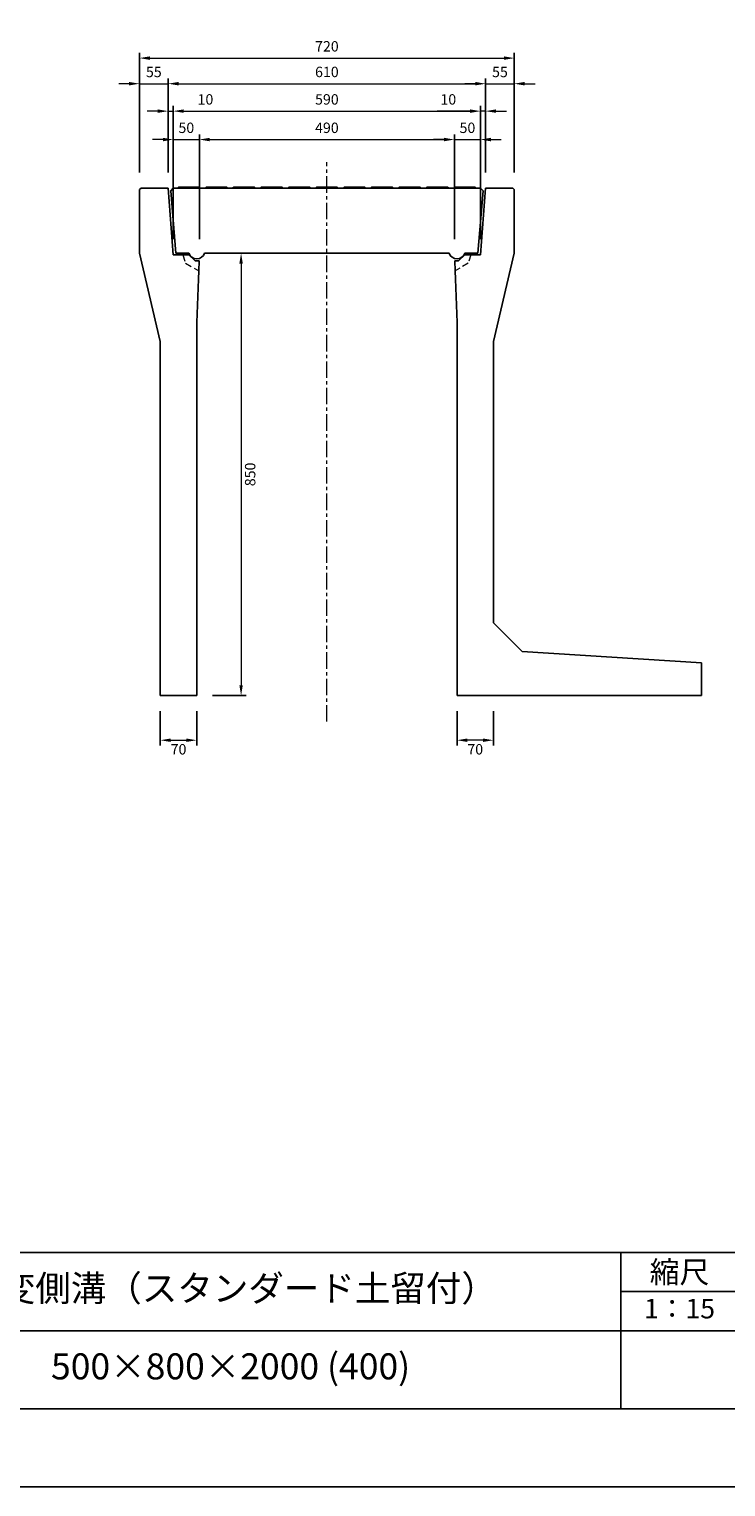
# Model space of a CAD drawing. Units: millimetres. Extents: x 83 to 6383, y 89 to 4544.
# Drawn here: x 3071 to 4409, y 89 to 2889 of the extents above; entities that cross this region are included whole.
import ezdxf

# ---------------------------------------------------------------- set-up
doc = ezdxf.new("R2010")
doc.units = ezdxf.units.MM
doc.linetypes.add('CENTER', pattern=[50.8, 31.75, -6.35, 6.35, -6.35])
doc.linetypes.add('DASHED', pattern=[19.05, 12.7, -6.35])
doc.layers.get('DEFPOINTS').update_dxf_attribs({"color": 1})
for name, color, linetype, lineweight in [('センター', 4, 'CENTER', 15), ('寸法', 7, 'Continuous', 15), ('影', 5, 'DASHED', 15)]:
    doc.layers.add(name, color=color, linetype=linetype, lineweight=lineweight)
for name, color, linetype in [('全体文字', 7, 'Continuous'), ('図', 7, 'Continuous'), ('外枠', 7, 'Continuous'), ('題', 7, 'Continuous')]:
    doc.layers.add(name, color=color, linetype=linetype)
doc.styles.get("Standard").update_dxf_attribs({"font": 'txt.shx', "bigfont": 'extfont2.shx'})
doc.dimstyles.new('ISO-25', dxfattribs={"dimtxt": 2.5, "dimasz": 2.5, "dimexe": 1.25, "dimexo": 0.625, "dimtad": 2, "dimtxsty": 'Standard', "dimcen": 2.5, "dimadec": 0, "dimazin": 0, "dimtfac": 1, "dimtmove": 0, "dimatfit": 1, "dimfxl": 0, "dimarcsym": 0})

# ---------------------------------------------------------------- blocks, each defined once
blk = doc.blocks.new('*D3')
at = {"layer": 'DEFPOINTS', "color": 0}
for p in [(3408, 2458.9), (3392.8, 1608.9), (3478, 1608.9)]:
    blk.add_point(p, dxfattribs=at)
at = {"layer": '寸法', "color": 0, "lineweight": -2}
for p, q in [((3438, 2458.9), (3488, 2458.9)), ((3422.8, 1608.9), (3488, 1608.9))]:
    blk.add_line(p, q, dxfattribs=at)
at = {"layer": '寸法', "color": 0}
blk.add_line((3478, 2438.9), (3478, 1628.9), dxfattribs=at)
for points in [[(3474.7, 2438.9), (3481.3, 2438.9), (3478, 2458.9)], [(3474.7, 1628.9), (3481.3, 1628.9), (3478, 1608.9)]]:
    blk.add_solid(points, dxfattribs=at)
at = {"layer": '寸法', "color": 0, "insert": (3498, 2033.9), "char_height": 20, "attachment_point": 5, "rotation": 90}
blk.add_mtext('850', dxfattribs=at)
blk = doc.blocks.new('*D4')
at = {"layer": 'DEFPOINTS', "color": 0}
for p in [(3337.8, 2784.4), (3282.8, 2583.9), (3337.8, 2583.9)]:
    blk.add_point(p, dxfattribs=at)
at = {"layer": '寸法', "color": 0}
for p, q in [((3262.8, 2784.4), (3242.8, 2784.4)), ((3282.8, 2784.4), (3337.8, 2784.4)), ((3357.8, 2784.4), (3377.8, 2784.4))]:
    blk.add_line(p, q, dxfattribs=at)
at = {"layer": '寸法', "color": 0, "lineweight": -2}
for p, q in [((3282.8, 2613.9), (3282.8, 2794.4)), ((3337.8, 2613.9), (3337.8, 2794.4))]:
    blk.add_line(p, q, dxfattribs=at)
at = {"layer": '寸法', "color": 0}
for points in [[(3262.8, 2787.8), (3262.8, 2781.1), (3282.8, 2784.4)], [(3357.8, 2787.8), (3357.8, 2781.1), (3337.8, 2784.4)]]:
    blk.add_solid(points, dxfattribs=at)
at = {"layer": '寸法', "color": 0, "insert": (3310.3, 2804.4), "char_height": 20, "attachment_point": 5}
blk.add_mtext('55', dxfattribs=at)
blk = doc.blocks.new('*D5')
at = {"layer": 'DEFPOINTS', "color": 0}
for p in [(3347.8, 2731.7), (3337.8, 2583.9), (3347.8, 2455.9)]:
    blk.add_point(p, dxfattribs=at)
at = {"layer": '寸法', "color": 0}
for p, q in [((3317.8, 2731.7), (3297.8, 2731.7)), ((3337.8, 2731.7), (3347.8, 2731.7)), ((3367.8, 2731.7), (3431.1, 2731.7))]:
    blk.add_line(p, q, dxfattribs=at)
at = {"layer": '寸法', "color": 0, "lineweight": -2}
for p, q in [((3337.8, 2613.9), (3337.8, 2741.7)), ((3347.8, 2485.9), (3347.8, 2741.7))]:
    blk.add_line(p, q, dxfattribs=at)
at = {"layer": '寸法', "color": 0}
for points in [[(3317.8, 2735.1), (3317.8, 2728.4), (3337.8, 2731.7)], [(3367.8, 2735.1), (3367.8, 2728.4), (3347.8, 2731.7)]]:
    blk.add_solid(points, dxfattribs=at)
at = {"layer": '寸法', "color": 0, "insert": (3409.5, 2751.7), "char_height": 20, "attachment_point": 5}
blk.add_mtext('10', dxfattribs=at)
blk = doc.blocks.new('*D6')
at = {"layer": 'DEFPOINTS', "color": 0}
for p in [(3397.8, 2677.1), (3347.8, 2455.9), (3397.8, 2455.9)]:
    blk.add_point(p, dxfattribs=at)
at = {"layer": '寸法', "color": 0}
for p, q in [((3327.8, 2677.1), (3307.8, 2677.1)), ((3347.8, 2677.1), (3397.8, 2677.1)), ((3417.8, 2677.1), (3437.8, 2677.1))]:
    blk.add_line(p, q, dxfattribs=at)
at = {"layer": '寸法', "color": 0, "lineweight": -2}
for p, q in [((3347.8, 2485.9), (3347.8, 2687.1)), ((3397.8, 2485.9), (3397.8, 2687.1))]:
    blk.add_line(p, q, dxfattribs=at)
at = {"layer": '寸法', "color": 0}
for points in [[(3327.8, 2680.5), (3327.8, 2673.8), (3347.8, 2677.1)], [(3417.8, 2680.5), (3417.8, 2673.8), (3397.8, 2677.1)]]:
    blk.add_solid(points, dxfattribs=at)
at = {"layer": '寸法', "color": 0, "insert": (3372.8, 2697.1), "char_height": 20, "attachment_point": 5}
blk.add_mtext('50', dxfattribs=at)
blk = doc.blocks.new('*D7')
at = {"layer": 'DEFPOINTS', "color": 0}
for p in [(3937.8, 2677.1), (3887.8, 2455.9), (3937.8, 2455.9)]:
    blk.add_point(p, dxfattribs=at)
at = {"layer": '寸法', "color": 0}
for p, q in [((3867.8, 2677.1), (3847.8, 2677.1)), ((3887.8, 2677.1), (3937.8, 2677.1)), ((3957.8, 2677.1), (3977.8, 2677.1))]:
    blk.add_line(p, q, dxfattribs=at)
at = {"layer": '寸法', "color": 0, "lineweight": -2}
for p, q in [((3887.8, 2485.9), (3887.8, 2687.1)), ((3937.8, 2485.9), (3937.8, 2687.1))]:
    blk.add_line(p, q, dxfattribs=at)
at = {"layer": '寸法', "color": 0}
for points in [[(3867.8, 2680.5), (3867.8, 2673.8), (3887.8, 2677.1)], [(3957.8, 2680.5), (3957.8, 2673.8), (3937.8, 2677.1)]]:
    blk.add_solid(points, dxfattribs=at)
at = {"layer": '寸法', "color": 0, "insert": (3912.8, 2697.1), "char_height": 20, "attachment_point": 5}
blk.add_mtext('50', dxfattribs=at)
blk = doc.blocks.new('*D8')
at = {"layer": 'DEFPOINTS', "color": 0}
for p in [(3887.8, 2677.1), (3397.8, 2455.9), (3887.8, 2455.9)]:
    blk.add_point(p, dxfattribs=at)
at = {"layer": '寸法', "color": 0, "lineweight": -2}
for p, q in [((3397.8, 2485.9), (3397.8, 2687.1)), ((3887.8, 2485.9), (3887.8, 2687.1))]:
    blk.add_line(p, q, dxfattribs=at)
at = {"layer": '寸法', "color": 0}
blk.add_line((3417.8, 2677.1), (3867.8, 2677.1), dxfattribs=at)
for points in [[(3417.8, 2680.5), (3417.8, 2673.8), (3397.8, 2677.1)], [(3867.8, 2680.5), (3867.8, 2673.8), (3887.8, 2677.1)]]:
    blk.add_solid(points, dxfattribs=at)
at = {"layer": '寸法', "color": 0, "insert": (3642.8, 2697.1), "char_height": 20, "attachment_point": 5}
blk.add_mtext('490', dxfattribs=at)
blk = doc.blocks.new('*D9')
at = {"layer": 'DEFPOINTS', "color": 0}
for p in [(3937.8, 2731.7), (3347.8, 2455.9), (3937.8, 2455.9)]:
    blk.add_point(p, dxfattribs=at)
at = {"layer": '寸法', "color": 0, "lineweight": -2}
for p, q in [((3347.8, 2485.9), (3347.8, 2741.7)), ((3937.8, 2485.9), (3937.8, 2741.7))]:
    blk.add_line(p, q, dxfattribs=at)
at = {"layer": '寸法', "color": 0}
blk.add_line((3367.8, 2731.7), (3917.8, 2731.7), dxfattribs=at)
for points in [[(3367.8, 2735.1), (3367.8, 2728.4), (3347.8, 2731.7)], [(3917.8, 2735.1), (3917.8, 2728.4), (3937.8, 2731.7)]]:
    blk.add_solid(points, dxfattribs=at)
at = {"layer": '寸法', "color": 0, "insert": (3642.8, 2751.7), "char_height": 20, "attachment_point": 5}
blk.add_mtext('590', dxfattribs=at)
blk = doc.blocks.new('*D10')
at = {"layer": 'DEFPOINTS', "color": 0}
for p in [(3947.8, 2731.7), (3947.8, 2583.9), (3937.8, 2455.9)]:
    blk.add_point(p, dxfattribs=at)
at = {"layer": '寸法', "color": 0}
for p, q in [((3917.8, 2731.7), (3854.5, 2731.7)), ((3947.8, 2731.7), (3937.8, 2731.7)), ((3967.8, 2731.7), (3987.8, 2731.7))]:
    blk.add_line(p, q, dxfattribs=at)
at = {"layer": '寸法', "color": 0, "lineweight": -2}
for p, q in [((3937.8, 2485.9), (3937.8, 2741.7)), ((3947.8, 2613.9), (3947.8, 2741.7))]:
    blk.add_line(p, q, dxfattribs=at)
at = {"layer": '寸法', "color": 0}
for points in [[(3917.8, 2735.1), (3917.8, 2728.4), (3937.8, 2731.7)], [(3967.8, 2735.1), (3967.8, 2728.4), (3947.8, 2731.7)]]:
    blk.add_solid(points, dxfattribs=at)
at = {"layer": '寸法', "color": 0, "insert": (3876.1, 2751.7), "char_height": 20, "attachment_point": 5}
blk.add_mtext('10', dxfattribs=at)
blk = doc.blocks.new('*D11')
at = {"layer": 'DEFPOINTS', "color": 0}
for p in [(3947.8, 2784.4), (3337.8, 2583.9), (3947.8, 2583.9)]:
    blk.add_point(p, dxfattribs=at)
at = {"layer": '寸法', "color": 0, "lineweight": -2}
for p, q in [((3337.8, 2613.9), (3337.8, 2794.4)), ((3947.8, 2613.9), (3947.8, 2794.4))]:
    blk.add_line(p, q, dxfattribs=at)
at = {"layer": '寸法', "color": 0}
blk.add_line((3357.8, 2784.4), (3927.8, 2784.4), dxfattribs=at)
for points in [[(3357.8, 2787.8), (3357.8, 2781.1), (3337.8, 2784.4)], [(3927.8, 2787.8), (3927.8, 2781.1), (3947.8, 2784.4)]]:
    blk.add_solid(points, dxfattribs=at)
at = {"layer": '寸法', "color": 0, "insert": (3642.8, 2804.4), "char_height": 20, "attachment_point": 5}
blk.add_mtext('610', dxfattribs=at)
blk = doc.blocks.new('*D12')
at = {"layer": 'DEFPOINTS', "color": 0}
for p in [(4002.8, 2784.4), (3947.8, 2583.9), (4002.8, 2583.9)]:
    blk.add_point(p, dxfattribs=at)
at = {"layer": '寸法', "color": 0}
for p, q in [((3927.8, 2784.4), (3907.8, 2784.4)), ((3947.8, 2784.4), (4002.8, 2784.4)), ((4022.8, 2784.4), (4042.8, 2784.4))]:
    blk.add_line(p, q, dxfattribs=at)
at = {"layer": '寸法', "color": 0, "lineweight": -2}
for p, q in [((3947.8, 2613.9), (3947.8, 2794.4)), ((4002.8, 2613.9), (4002.8, 2794.4))]:
    blk.add_line(p, q, dxfattribs=at)
at = {"layer": '寸法', "color": 0}
for points in [[(3927.8, 2787.8), (3927.8, 2781.1), (3947.8, 2784.4)], [(4022.8, 2787.8), (4022.8, 2781.1), (4002.8, 2784.4)]]:
    blk.add_solid(points, dxfattribs=at)
at = {"layer": '寸法', "color": 0, "insert": (3975.3, 2804.4), "char_height": 20, "attachment_point": 5}
blk.add_mtext('55', dxfattribs=at)
blk = doc.blocks.new('*D77')
at = {"layer": 'DEFPOINTS', "color": 0}
for p in [(4002.8, 2833.6), (3282.8, 2583.9), (4002.8, 2583.9)]:
    blk.add_point(p, dxfattribs=at)
at = {"layer": '寸法', "color": 0, "lineweight": -2}
for p, q in [((3282.8, 2613.9), (3282.8, 2843.6)), ((4002.8, 2613.9), (4002.8, 2843.6))]:
    blk.add_line(p, q, dxfattribs=at)
at = {"layer": '寸法', "color": 0}
blk.add_line((3302.8, 2833.6), (3982.8, 2833.6), dxfattribs=at)
for points in [[(3302.8, 2836.9), (3302.8, 2830.2), (3282.8, 2833.6)], [(3982.8, 2836.9), (3982.8, 2830.2), (4002.8, 2833.6)]]:
    blk.add_solid(points, dxfattribs=at)
at = {"layer": '寸法', "color": 0, "insert": (3642.8, 2853.6), "char_height": 20, "attachment_point": 5}
blk.add_mtext('720', dxfattribs=at)
blk = doc.blocks.new('*D78')
at = {"layer": 'DEFPOINTS', "color": 0}
for p in [(3322.8, 1608.9), (3392.8, 1608.9), (3392.8, 1523.2)]:
    blk.add_point(p, dxfattribs=at)
at = {"layer": '寸法', "color": 0, "lineweight": -2}
for p, q in [((3322.8, 1578.9), (3322.8, 1513.2)), ((3392.8, 1578.9), (3392.8, 1513.2))]:
    blk.add_line(p, q, dxfattribs=at)
at = {"layer": '寸法', "color": 0}
blk.add_line((3342.8, 1523.2), (3372.8, 1523.2), dxfattribs=at)
for points in [[(3342.8, 1526.5), (3342.8, 1519.9), (3322.8, 1523.2)], [(3372.8, 1526.5), (3372.8, 1519.9), (3392.8, 1523.2)]]:
    blk.add_solid(points, dxfattribs=at)
at = {"layer": '寸法', "color": 0, "insert": (3357.8, 1503.2), "char_height": 20, "attachment_point": 5}
blk.add_mtext('70', dxfattribs=at)
blk = doc.blocks.new('*D79')
at = {"layer": 'DEFPOINTS', "color": 0}
for p in [(3892.8, 1608.9), (3962.8, 1608.9), (3892.8, 1523.2)]:
    blk.add_point(p, dxfattribs=at)
at = {"layer": '寸法', "color": 0, "lineweight": -2}
for p, q in [((3892.8, 1578.9), (3892.8, 1513.2)), ((3962.8, 1578.9), (3962.8, 1513.2))]:
    blk.add_line(p, q, dxfattribs=at)
at = {"layer": '寸法', "color": 0}
blk.add_line((3942.8, 1523.2), (3912.8, 1523.2), dxfattribs=at)
for points in [[(3912.8, 1526.5), (3912.8, 1519.9), (3892.8, 1523.2)], [(3942.8, 1526.5), (3942.8, 1519.9), (3962.8, 1523.2)]]:
    blk.add_solid(points, dxfattribs=at)
at = {"layer": '寸法', "color": 0, "insert": (3927.8, 1503.2), "char_height": 20, "attachment_point": 5}
blk.add_mtext('70', dxfattribs=at)

msp = doc.modelspace()

# ---------------------------------------------------------------- linework, layer by layer
at = {"layer": 'DEFPOINTS'}
msp.add_lwpolyline([(82.8, 88.909), (6382.8, 88.909), (6382.8, 4543.909), (82.8, 4543.909)], close=True, dxfattribs=at)
at = {"layer": 'センター'}
msp.add_line((3642.8, 1558.909), (3642.8, 2633.909), dxfattribs=at)
at = {"layer": '全体文字'}
for points in [[(2707.8, 388.909), (4207.8, 388.909), (4207.8, 538.909), (2707.8, 538.909)], [(4207.8, 538.909), (4432.8, 538.909), (4432.8, 463.909), (4207.8, 463.909)], [(4207.8, 388.909), (4432.8, 388.909), (4432.8, 463.909), (4207.8, 463.909)], [(2707.8, 238.909), (4207.8, 238.909), (4207.8, 388.909), (2707.8, 388.909)]]:
    msp.add_lwpolyline(points, close=True, dxfattribs=at)
at = {"layer": '図'}
for p, q in [((3282.8, 2580.909), (3285.8, 2583.909)), ((3282.8, 2458.909), (3282.8, 2580.909)), ((3285.8, 2583.909), (3337.8, 2583.909)), ((3342.8, 2578.909), (3347.8, 2583.909)), ((3342.8, 2578.909), (3352.8, 2458.909)), ((3347.8, 2583.909), (3937.8, 2583.909)), ((3355.8, 2583.909), (3357.8, 2585.909)), ((3357.8, 2585.909), (3397.8, 2585.909)), ((3399.8, 2583.909), (3397.8, 2585.909)), ((3408.8, 2583.909), (3410.8, 2585.909)), ((3410.8, 2585.909), (3450.8, 2585.909)), ((3452.8, 2583.909), (3450.8, 2585.909)), ((3461.8, 2583.909), (3463.8, 2585.909)), ((3463.8, 2585.909), (3503.8, 2585.909)), ((3505.8, 2583.909), (3503.8, 2585.909)), ((3514.8, 2583.909), (3516.8, 2585.909)), ((3516.8, 2585.909), (3556.8, 2585.909)), ((3558.8, 2583.909), (3556.8, 2585.909)), ((3567.8, 2583.909), (3569.8, 2585.909)), ((3569.8, 2585.909), (3609.8, 2585.909)), ((3611.8, 2583.909), (3609.8, 2585.909)), ((3620.8, 2583.909), (3622.8, 2585.909)), ((3622.8, 2585.909), (3662.8, 2585.909)), ((3664.8, 2583.909), (3662.8, 2585.909)), ((3673.8, 2583.909), (3675.8, 2585.909)), ((3675.8, 2585.909), (3715.8, 2585.909)), ((3717.8, 2583.909), (3715.8, 2585.909)), ((3726.8, 2583.909), (3728.8, 2585.909)), ((3728.8, 2585.909), (3768.8, 2585.909)), ((3770.8, 2583.909), (3768.8, 2585.909)), ((3779.8, 2583.909), (3781.8, 2585.909)), ((3781.8, 2585.909), (3821.8, 2585.909)), ((3823.8, 2583.909), (3821.8, 2585.909)), ((3832.8, 2583.909), (3834.8, 2585.909)), ((3834.8, 2585.909), (3874.8, 2585.909)), ((3876.8, 2583.909), (3874.8, 2585.909)), ((3885.8, 2583.909), (3887.8, 2585.909)), ((3887.8, 2585.909), (3927.8, 2585.909)), ((3929.8, 2583.909), (3927.8, 2585.909)), ((3942.8, 2578.909), (3932.8, 2458.909)), ((3942.8, 2578.909), (3937.8, 2583.909)), ((3999.8, 2583.909), (3947.8, 2583.909)), ((4002.8, 2580.909), (3999.8, 2583.909)), ((4002.8, 2458.909), (4002.8, 2580.909)), ((3322.8, 2288.909), (3282.8, 2458.909)), ((3352.8, 2458.909), (3377.601, 2458.909)), ((3407.999, 2458.909), (3877.601, 2458.909)), ((3907.999, 2458.909), (3932.8, 2458.909)), ((3962.8, 2288.909), (4002.8, 2458.909)), ((3392.8, 2325.909), (3396, 2409.109)), ((3892.8, 2325.909), (3889.6, 2409.109)), ((3392.8, 1608.909), (3392.8, 2325.909)), ((3892.8, 1608.909), (3892.8, 2325.909)), ((3322.8, 1608.909), (3322.8, 2288.909)), ((3962.8, 1748.909), (3962.8, 2288.909)), ((4017.8, 1693.909), (3962.8, 1748.909)), ((4017.8, 1693.909), (4362.8, 1672.074)), ((4362.8, 1672.074), (4362.8, 1608.909)), ((3392.8, 1608.909), (3322.8, 1608.909)), ((3892.8, 1608.909), (3962.8, 1608.909)), ((3962.8, 1608.909), (4362.8, 1608.909))]:
    msp.add_line(p, q, dxfattribs=at)
at = {"layer": '図', "ltscale": 0.5}
for p, q in [((3337.8, 2583.909), (3347.8, 2455.909)), ((3947.8, 2583.909), (3937.8, 2455.909)), ((3347.8, 2455.909), (3377.7, 2455.909)), ((3389.7, 2443.909), (3377.7, 2455.909)), ((3397.3, 2443.909), (3389.7, 2443.909)), ((3396.6, 2424.909), (3397.3, 2443.909)), ((3888.3, 2443.909), (3895.9, 2443.909)), ((3889, 2424.909), (3888.3, 2443.909)), ((3895.9, 2443.909), (3907.9, 2455.909)), ((3937.8, 2455.909), (3907.9, 2455.909)), ((3396, 2409.109), (3396.6, 2424.909)), ((3889.6, 2409.109), (3889, 2424.909))]:
    msp.add_line(p, q, dxfattribs=at)
at = {"layer": '図'}
for centre in [(3392.8, 2463.909), (3892.8, 2463.909)]:
    msp.add_arc(centre, 16, 198.209957, 341.790043, dxfattribs=at)
at = {"layer": '影'}
for p, q in [((3366.3, 2455.909), (3371.3, 2439.909)), ((3371.3, 2439.909), (3396.6, 2424.909)), ((3914.3, 2439.909), (3889, 2424.909)), ((3919.3, 2455.909), (3914.3, 2439.909))]:
    msp.add_line(p, q, dxfattribs=at)
at = {"layer": '題'}
msp.add_lwpolyline([(382.8, 238.909), (6232.8, 238.909), (6232.8, 4393.909), (382.8, 4393.909)], close=True, dxfattribs=at)

# ---------------------------------------------------------------- texts
at = {"layer": '全体文字', "insert": (4320.3, 426.409), "char_height": 37.5, "width": 225, "attachment_point": 5}
msp.add_mtext('1：15', dxfattribs=at)
at = {"layer": '図', "char_height": 50, "width": 1500, "attachment_point": 5}
for s, insert in [('可変側溝（スタンダード土留付）', (3457.8, 463.909)), ('500×800×2000 (400)', (3457.8, 313.909))]:
    msp.add_mtext(s, dxfattribs=dict(at, insert=insert))
at = {"layer": '外枠', "insert": (4320.3, 501.409), "char_height": 42, "width": 225, "attachment_point": 5}
msp.add_mtext('{\\fHGSeikaishotaiPRO|b0|i0|c128|p66;縮尺}', dxfattribs=at)

# ---------------------------------------------------------------- dimensions: what is measured, and where the dimension line sits
at = {"layer": '寸法'}
for base, p1, p2, override, picture, middle in [((4002.8, 2833.573), (3282.8, 2583.909), (4002.8, 2583.909), {"dimtxt": 20, "dimasz": 20, "dimexe": 10, "dimexo": 30, "dimgap": 10, "dimlwd": 65535}, '*D77', (3642.8, 2853.573)), ((3947.8, 2784.425), (3337.8, 2583.909), (3947.8, 2583.909), {"dimtxt": 20, "dimasz": 20, "dimexe": 10, "dimexo": 30, "dimgap": 10, "dimtad": 2, "dimlwd": 65535}, '*D11', (3642.8, 2804.425)), ((3937.8, 2731.729), (3347.8, 2455.909), (3937.8, 2455.909), {"dimtxt": 20, "dimasz": 20, "dimexe": 10, "dimexo": 30, "dimgap": 10, "dimtad": 2, "dimlwd": 65535}, '*D9', (3642.8, 2751.729)), ((3887.8, 2677.144), (3397.8, 2455.909), (3887.8, 2455.909), {"dimtxt": 20, "dimasz": 20, "dimexe": 10, "dimexo": 30, "dimgap": 10, "dimtad": 2, "dimlwd": 65535}, '*D8', (3642.8, 2697.144)), ((3392.8, 1523.195), (3322.8, 1608.909), (3392.8, 1608.909), {"dimtxt": 20, "dimasz": 20, "dimexe": 10, "dimexo": 30, "dimgap": 10, "dimtad": 2, "dimlwd": 65535}, '*D78', (3357.8, 1503.195))]:
    dim = msp.add_linear_dim(base=base, p1=p1, p2=p2, dimstyle='ISO-25', override=override, dxfattribs=at)
    dim.commit()
    dim.dimension.update_dxf_attribs({"geometry": picture, "text_midpoint": middle})
dim = msp.add_linear_dim(base=(3337.8, 2784.425), p1=(3282.8, 2583.909), p2=(3337.8, 2583.909), angle=0, dimstyle='ISO-25', override={"dimtxt": 20, "dimasz": 20, "dimexe": 10, "dimexo": 30, "dimgap": 10, "dimtad": 2, "dimlwd": 65535}, dxfattribs=at)
dim.commit()
dim.dimension.update_dxf_attribs({"geometry": '*D4', "text_midpoint": (3310.3, 2784.425), "dimtype": 161})
for base, p1, p2, override, picture, middle in [((4002.8, 2784.425), (3947.8, 2583.909), (4002.8, 2583.909), {"dimtxt": 20, "dimasz": 20, "dimexe": 10, "dimexo": 30, "dimgap": 10, "dimtad": 2, "dimlwd": 65535}, '*D12', (3975.3, 2784.425)), ((3347.8, 2731.729), (3337.8, 2583.909), (3347.8, 2455.909), {"dimtxt": 20, "dimasz": 20, "dimexe": 10, "dimexo": 30, "dimgap": 10, "dimtad": 2, "dimlwd": 65535}, '*D5', (3409.467, 2731.729)), ((3947.8, 2731.729), (3937.8, 2455.909), (3947.8, 2583.909), {"dimtxt": 20, "dimasz": 20, "dimexe": 10, "dimexo": 30, "dimgap": 10, "dimtad": 2, "dimtoh": 1, "dimlwd": 65535}, '*D10', (3876.133, 2731.729)), ((3397.8, 2677.144), (3347.8, 2455.909), (3397.8, 2455.909), {"dimtxt": 20, "dimasz": 20, "dimexe": 10, "dimexo": 30, "dimgap": 10, "dimtad": 2, "dimlwd": 65535}, '*D6', (3372.8, 2677.144)), ((3937.8, 2677.144), (3887.8, 2455.909), (3937.8, 2455.909), {"dimtxt": 20, "dimasz": 20, "dimexe": 10, "dimexo": 30, "dimgap": 10, "dimtad": 2, "dimlwd": 65535}, '*D7', (3912.8, 2677.144))]:
    dim = msp.add_linear_dim(base=base, p1=p1, p2=p2, dimstyle='ISO-25', override=override, dxfattribs=at)
    dim.commit()
    dim.dimension.update_dxf_attribs({"geometry": picture, "text_midpoint": middle, "dimtype": 160})
for base, p1, p2, angle, override, picture, middle in [((3477.999, 1608.909), (3407.999, 2458.909), (3392.8, 1608.909), 90, {"dimtxt": 20, "dimasz": 20, "dimexe": 10, "dimexo": 30, "dimgap": 10, "dimlwd": 65535}, '*D3', (3497.999, 2033.909)), ((3892.8, 1523.195), (3962.8, 1608.909), (3892.8, 1608.909), 180, {"dimtxt": 20, "dimasz": 20, "dimexe": 10, "dimexo": 30, "dimgap": 10, "dimtad": 2, "dimlwd": 65535}, '*D79', (3927.8, 1503.195))]:
    dim = msp.add_linear_dim(base=base, p1=p1, p2=p2, angle=angle, dimstyle='ISO-25', override=override, dxfattribs=at)
    dim.commit()
    dim.dimension.update_dxf_attribs({"geometry": picture, "text_midpoint": middle})

doc.saveas('drawing.dxf')
